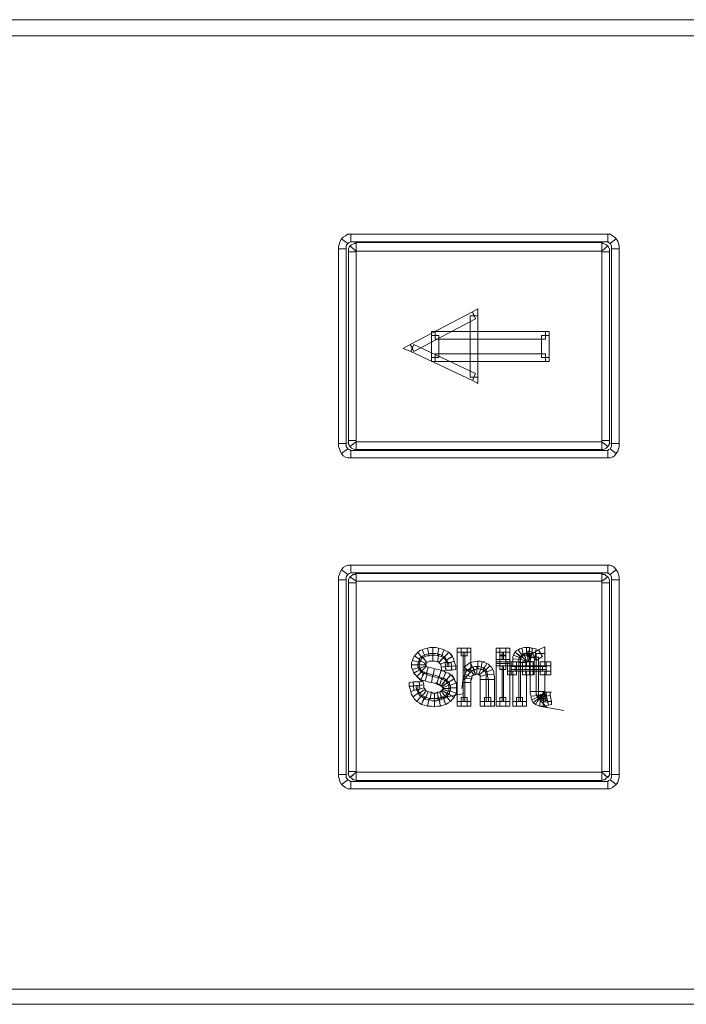
# Model space of a CAD drawing. Units: millimetres. Extents: x 2 to 405, y 8 to 46.
# Drawn here: x 147 to 173, y 8 to 46 of the extents above; entities that cross this region are included whole.
import ezdxf

# ---------------------------------------------------------------- set-up
doc = ezdxf.new("R2010")
doc.units = ezdxf.units.MM
doc.header["$MEASUREMENT"] = 0

msp = doc.modelspace()

# ---------------------------------------------------------------- linework, layer by layer
at = {"color": 7, "lineweight": 20}
for points in [[(1.974, 45.616), (404.938, 45.616), (404.938, 45.011), (1.974, 45.011), (1.974, 45.616), (1.974, 45.616)], [(159.829, 37.147), (159.772, 37.061), (159.772, 36.945), (159.484, 36.945), (159.484, 37.032), (159.513, 37.147), (159.541, 37.234), (159.599, 37.32), (159.829, 37.147), (159.829, 37.147)], [(159.945, 37.205), (159.887, 37.176), (159.829, 37.147), (159.599, 37.32), (159.657, 37.378), (159.743, 37.435), (159.829, 37.493), (159.945, 37.493), (159.945, 37.205), (159.945, 37.205)], [(169.681, 37.205), (159.945, 37.205), (159.945, 37.493), (169.681, 37.493), (169.681, 37.205), (169.681, 37.205)], [(169.767, 37.147), (169.71, 37.176), (169.681, 37.205), (169.681, 37.493), (169.767, 37.493), (169.854, 37.435), (169.94, 37.378), (169.998, 37.32), (169.767, 37.147), (169.767, 37.147)], [(169.825, 36.945), (169.825, 37.061), (169.767, 37.147), (169.998, 37.32), (170.056, 37.234), (170.084, 37.147), (170.113, 37.032), (170.113, 36.945), (169.825, 36.945), (169.825, 36.945)], [(159.772, 36.945), (159.772, 29.571), (159.484, 29.571), (159.484, 36.945), (159.772, 36.945), (159.772, 36.945)], [(160.146, 36.859), (160.146, 36.859), (160.146, 36.83), (159.858, 36.83), (159.858, 36.945), (159.916, 37.061), (160.146, 36.859), (160.146, 36.859)], [(160.146, 36.859), (160.146, 36.859), (160.146, 36.859), (159.916, 37.061), (159.973, 37.089), (160.031, 37.118), (160.089, 37.147), (160.146, 37.176), (160.146, 36.859), (160.146, 36.859)], [(169.451, 36.859), (160.146, 36.859), (160.146, 37.176), (169.451, 37.176), (169.451, 36.859), (169.451, 36.859)], [(169.451, 36.859), (169.451, 36.859), (169.451, 36.859), (169.451, 37.176), (169.508, 37.147), (169.566, 37.118), (169.623, 37.089), (169.681, 37.061), (169.451, 36.859), (169.451, 36.859)], [(169.451, 36.83), (169.451, 36.859), (169.451, 36.859), (169.681, 37.061), (169.739, 36.945), (169.739, 36.83), (169.451, 36.83), (169.451, 36.83)], [(169.825, 29.571), (169.825, 36.945), (170.113, 36.945), (170.113, 29.571), (169.825, 29.571), (169.825, 29.571)], [(160.146, 36.83), (160.146, 29.686), (159.858, 29.686), (159.858, 36.83), (160.146, 36.83), (160.146, 36.83)], [(169.451, 29.686), (169.451, 36.83), (169.739, 36.83), (169.739, 29.686), (169.451, 29.686), (169.451, 29.686)], [(164.554, 34.555), (164.755, 34.67), (164.755, 34.411), (164.611, 34.411), (164.554, 34.555), (164.554, 34.555)], [(164.669, 34.295), (162.336, 33.057), (162.192, 33.316), (164.554, 34.555), (164.669, 34.295), (164.669, 34.295)], [(164.467, 32.077), (164.467, 34.411), (164.755, 34.411), (164.755, 32.077), (164.467, 32.077), (164.467, 32.077)], [(162.998, 33.662), (162.998, 33.806), (163.142, 33.806), (163.142, 33.662), (162.998, 33.662), (162.998, 33.662)], [(162.998, 32.826), (162.998, 33.662), (163.286, 33.662), (163.286, 32.826), (162.998, 32.826), (162.998, 32.826)], [(163.142, 33.806), (167.319, 33.806), (167.319, 33.518), (163.142, 33.518), (163.142, 33.806), (163.142, 33.806)], [(167.463, 33.662), (167.463, 32.826), (167.175, 32.826), (167.175, 33.662), (167.463, 33.662), (167.463, 33.662)], [(167.319, 33.806), (167.463, 33.806), (167.463, 33.662), (167.319, 33.662), (167.319, 33.806), (167.319, 33.806)], [(162.22, 33.057), (161.932, 33.172), (162.192, 33.316), (162.278, 33.172), (162.22, 33.057), (162.22, 33.057)], [(162.336, 33.316), (164.669, 32.221), (164.554, 31.962), (162.22, 33.057), (162.336, 33.316), (162.336, 33.316)], [(163.142, 32.682), (162.998, 32.682), (162.998, 32.826), (163.142, 32.826), (163.142, 32.682), (163.142, 32.682)], [(167.319, 32.682), (163.142, 32.682), (163.142, 32.97), (167.319, 32.97), (167.319, 32.682), (167.319, 32.682)], [(167.463, 32.826), (167.463, 32.682), (167.319, 32.682), (167.319, 32.826), (167.463, 32.826), (167.463, 32.826)], [(164.755, 32.077), (164.755, 31.847), (164.554, 31.962), (164.611, 32.077), (164.755, 32.077), (164.755, 32.077)], [(159.772, 29.571), (159.772, 29.456), (159.829, 29.37), (159.599, 29.197), (159.541, 29.283), (159.513, 29.37), (159.484, 29.456), (159.484, 29.571), (159.772, 29.571), (159.772, 29.571)], [(159.916, 29.456), (159.829, 29.6), (159.916, 29.456), (160.031, 29.542), (159.916, 29.456), (159.916, 29.456)], [(160.146, 29.686), (160.146, 29.658), (160.146, 29.629), (159.916, 29.456), (159.858, 29.571), (159.858, 29.686), (160.146, 29.686), (160.146, 29.686)], [(160.146, 29.629), (160.146, 29.629), (160.146, 29.629), (160.146, 29.341), (160.089, 29.341), (160.031, 29.37), (159.973, 29.398), (159.916, 29.456), (160.146, 29.629), (160.146, 29.629)], [(160.146, 29.629), (169.451, 29.629), (169.451, 29.341), (160.146, 29.341), (160.146, 29.629), (160.146, 29.629)], [(169.451, 29.629), (169.451, 29.658), (169.451, 29.686), (169.739, 29.686), (169.739, 29.571), (169.681, 29.456), (169.451, 29.629), (169.451, 29.629)], [(169.451, 29.629), (169.451, 29.629), (169.451, 29.629), (169.681, 29.456), (169.623, 29.398), (169.566, 29.37), (169.508, 29.341), (169.451, 29.341), (169.451, 29.629), (169.451, 29.629)], [(169.681, 29.456), (169.767, 29.6), (169.681, 29.456), (169.566, 29.542), (169.681, 29.456), (169.681, 29.456)], [(169.767, 29.37), (169.825, 29.456), (169.825, 29.571), (170.113, 29.571), (170.113, 29.456), (170.084, 29.37), (170.056, 29.283), (169.998, 29.197), (169.767, 29.37), (169.767, 29.37)], [(159.829, 29.37), (159.887, 29.341), (159.945, 29.312), (159.945, 29.024), (159.829, 29.024), (159.743, 29.053), (159.657, 29.11), (159.599, 29.197), (159.829, 29.37), (159.829, 29.37)], [(159.945, 29.312), (169.681, 29.312), (169.681, 29.024), (159.945, 29.024), (159.945, 29.312), (159.945, 29.312)], [(169.681, 29.312), (169.71, 29.341), (169.767, 29.37), (169.998, 29.197), (169.94, 29.11), (169.854, 29.053), (169.767, 29.024), (169.681, 29.024), (169.681, 29.312), (169.681, 29.312)], [(159.829, 24.617), (159.772, 24.53), (159.772, 24.415), (159.484, 24.415), (159.484, 24.53), (159.513, 24.617), (159.541, 24.703), (159.599, 24.789), (159.829, 24.617), (159.829, 24.617)], [(159.945, 24.674), (159.887, 24.645), (159.829, 24.617), (159.599, 24.789), (159.657, 24.876), (159.743, 24.933), (159.829, 24.962), (159.945, 24.962), (159.945, 24.674), (159.945, 24.674)], [(160.146, 24.357), (160.146, 24.357), (160.146, 24.357), (159.916, 24.53), (159.973, 24.559), (160.031, 24.617), (160.089, 24.617), (160.146, 24.645), (160.146, 24.357), (160.146, 24.357)], [(169.681, 24.674), (159.945, 24.674), (159.945, 24.962), (169.681, 24.962), (169.681, 24.674), (169.681, 24.674)], [(169.451, 24.357), (160.146, 24.357), (160.146, 24.645), (169.451, 24.645), (169.451, 24.357), (169.451, 24.357)], [(169.451, 24.357), (169.451, 24.357), (169.451, 24.357), (169.451, 24.645), (169.508, 24.617), (169.566, 24.617), (169.623, 24.559), (169.681, 24.53), (169.451, 24.357), (169.451, 24.357)], [(169.767, 24.617), (169.71, 24.645), (169.681, 24.674), (169.681, 24.962), (169.767, 24.962), (169.854, 24.933), (169.94, 24.876), (169.998, 24.789), (169.767, 24.617), (169.767, 24.617)], [(169.825, 24.415), (169.825, 24.53), (169.767, 24.617), (169.998, 24.789), (170.056, 24.703), (170.084, 24.617), (170.113, 24.53), (170.113, 24.415), (169.825, 24.415), (169.825, 24.415)], [(159.772, 24.415), (159.772, 17.041), (159.484, 17.041), (159.484, 24.415), (159.772, 24.415), (159.772, 24.415)], [(160.146, 24.357), (160.146, 24.329), (160.146, 24.3), (159.858, 24.3), (159.858, 24.415), (159.916, 24.53), (160.146, 24.357), (160.146, 24.357)], [(160.146, 24.3), (160.146, 17.156), (159.858, 17.156), (159.858, 24.3), (160.146, 24.3), (160.146, 24.3)], [(169.451, 24.3), (169.451, 24.329), (169.451, 24.357), (169.681, 24.53), (169.739, 24.415), (169.739, 24.3), (169.451, 24.3), (169.451, 24.3)], [(169.451, 17.156), (169.451, 24.3), (169.739, 24.3), (169.739, 17.156), (169.451, 17.156), (169.451, 17.156)], [(169.825, 17.041), (169.825, 24.415), (170.113, 24.415), (170.113, 17.041), (169.825, 17.041), (169.825, 17.041)], [(162.364, 21.534), (162.422, 21.592), (162.48, 21.678), (162.652, 21.448), (162.624, 21.419), (162.595, 21.362), (162.364, 21.534), (162.364, 21.534)], [(162.48, 21.678), (162.566, 21.736), (162.652, 21.765), (162.768, 21.506), (162.71, 21.477), (162.652, 21.448), (162.48, 21.678), (162.48, 21.678)], [(162.652, 21.765), (162.739, 21.794), (162.854, 21.822), (162.912, 21.534), (162.825, 21.534), (162.768, 21.506), (162.652, 21.765), (162.652, 21.765)], [(163.056, 21.333), (162.912, 21.333), (162.825, 21.275), (162.652, 21.506), (162.739, 21.563), (162.825, 21.592), (162.94, 21.621), (163.056, 21.621), (163.056, 21.333), (163.056, 21.333)], [(162.854, 21.822), (162.94, 21.851), (163.056, 21.851), (163.056, 21.563), (162.969, 21.563), (162.912, 21.534), (162.854, 21.822), (162.854, 21.822)], [(163.056, 21.851), (163.171, 21.851), (163.286, 21.822), (163.229, 21.534), (163.142, 21.563), (163.056, 21.563), (163.056, 21.851), (163.056, 21.851)], [(163.229, 21.304), (163.142, 21.333), (163.056, 21.333), (163.056, 21.621), (163.171, 21.621), (163.286, 21.592), (163.229, 21.304), (163.229, 21.304)], [(163.286, 21.822), (163.373, 21.794), (163.488, 21.765), (163.373, 21.506), (163.286, 21.534), (163.229, 21.534), (163.286, 21.822), (163.286, 21.822)], [(163.488, 21.765), (163.574, 21.707), (163.661, 21.678), (163.459, 21.448), (163.43, 21.477), (163.373, 21.506), (163.488, 21.765), (163.488, 21.765)], [(163.373, 21.506), (163.459, 21.477), (163.373, 21.506), (163.43, 21.621), (163.373, 21.506), (163.373, 21.506)], [(163.661, 21.678), (163.718, 21.592), (163.805, 21.506), (163.545, 21.362), (163.517, 21.39), (163.459, 21.448), (163.661, 21.678), (163.661, 21.678)], [(163.805, 21.506), (163.718, 21.621), (163.805, 21.506), (163.661, 21.448), (163.805, 21.506), (163.805, 21.506)], [(163.977, 21.678), (163.977, 21.822), (164.122, 21.822), (164.122, 21.678), (163.977, 21.678), (163.977, 21.678)], [(163.977, 19.806), (163.977, 21.678), (164.266, 21.678), (164.266, 19.806), (163.977, 19.806), (163.977, 19.806)], [(164.122, 21.822), (164.352, 21.822), (164.352, 21.534), (164.122, 21.534), (164.122, 21.822), (164.122, 21.822)], [(164.496, 21.678), (164.496, 20.987), (164.208, 20.987), (164.208, 21.678), (164.496, 21.678), (164.496, 21.678)], [(164.352, 21.822), (164.496, 21.822), (164.496, 21.678), (164.352, 21.678), (164.352, 21.822), (164.352, 21.822)], [(165.447, 21.678), (165.447, 21.822), (165.591, 21.822), (165.591, 21.678), (165.447, 21.678), (165.447, 21.678)], [(165.447, 21.39), (165.447, 21.678), (165.735, 21.678), (165.735, 21.39), (165.447, 21.39), (165.447, 21.39)], [(165.591, 21.822), (165.821, 21.822), (165.821, 21.534), (165.591, 21.534), (165.591, 21.822), (165.591, 21.822)], [(165.965, 21.678), (165.965, 21.39), (165.677, 21.39), (165.677, 21.678), (165.965, 21.678), (165.965, 21.678)], [(165.821, 21.822), (165.965, 21.822), (165.965, 21.678), (165.821, 21.678), (165.821, 21.822), (165.821, 21.822)], [(166.109, 21.563), (166.138, 21.621), (166.167, 21.678), (166.397, 21.477), (166.397, 21.477), (166.397, 21.448), (166.109, 21.563), (166.109, 21.563)], [(166.167, 21.678), (166.224, 21.736), (166.282, 21.765), (166.455, 21.534), (166.426, 21.506), (166.397, 21.477), (166.167, 21.678), (166.167, 21.678)], [(166.282, 21.765), (166.34, 21.794), (166.426, 21.822), (166.484, 21.534), (166.455, 21.534), (166.455, 21.534), (166.282, 21.765), (166.282, 21.765)], [(166.599, 21.333), (166.599, 21.333), (166.599, 21.333), (166.397, 21.534), (166.455, 21.592), (166.512, 21.621), (166.599, 21.333), (166.599, 21.333)], [(166.426, 21.822), (166.512, 21.851), (166.599, 21.851), (166.599, 21.563), (166.541, 21.563), (166.484, 21.534), (166.426, 21.822), (166.426, 21.822)], [(166.512, 21.621), (166.426, 21.592), (166.512, 21.621), (166.541, 21.477), (166.512, 21.621), (166.512, 21.621)], [(166.656, 21.333), (166.628, 21.333), (166.599, 21.333), (166.512, 21.621), (166.57, 21.621), (166.656, 21.65), (166.656, 21.333), (166.656, 21.333)], [(166.599, 21.851), (166.656, 21.851), (166.714, 21.851), (166.685, 21.534), (166.656, 21.563), (166.599, 21.563), (166.599, 21.851), (166.599, 21.851)], [(166.944, 21.65), (166.916, 21.448), (166.628, 21.506), (166.656, 21.707), (166.944, 21.65), (166.944, 21.65)], [(166.685, 21.333), (166.685, 21.333), (166.656, 21.333), (166.656, 21.65), (166.685, 21.621), (166.714, 21.621), (166.685, 21.333), (166.685, 21.333)], [(166.714, 21.851), (166.772, 21.822), (166.829, 21.822), (166.772, 21.534), (166.743, 21.534), (166.685, 21.534), (166.714, 21.851), (166.714, 21.851)], [(166.743, 21.333), (166.714, 21.333), (166.685, 21.333), (166.714, 21.621), (166.772, 21.621), (166.8, 21.621), (166.743, 21.333), (166.743, 21.333)], [(166.714, 21.851), (166.743, 21.822), (166.714, 21.851), (166.714, 21.707), (166.714, 21.851), (166.714, 21.851)], [(166.743, 21.477), (166.743, 21.563), (166.829, 21.621), (166.887, 21.477), (166.743, 21.477), (166.743, 21.477)], [(166.829, 21.822), (166.973, 21.794), (166.944, 21.65), (166.8, 21.678), (166.829, 21.822), (166.829, 21.822)], [(166.829, 21.621), (167.06, 21.765), (167.204, 21.506), (166.973, 21.362), (166.829, 21.621), (166.829, 21.621)], [(167.29, 21.621), (167.29, 21.16), (166.973, 21.16), (166.973, 21.621), (167.29, 21.621), (167.29, 21.621)], [(167.06, 21.765), (167.29, 21.88), (167.29, 21.621), (167.117, 21.621), (167.06, 21.765), (167.06, 21.765)], [(162.249, 21.189), (162.249, 21.275), (162.278, 21.362), (162.566, 21.275), (162.537, 21.218), (162.537, 21.189), (162.249, 21.189), (162.249, 21.189)], [(162.278, 21.362), (162.307, 21.448), (162.364, 21.534), (162.595, 21.362), (162.566, 21.333), (162.566, 21.275), (162.278, 21.362), (162.278, 21.362)], [(162.595, 21.362), (162.537, 21.275), (162.595, 21.362), (162.48, 21.448), (162.595, 21.362), (162.595, 21.362)], [(162.796, 21.246), (162.796, 21.218), (162.768, 21.189), (162.48, 21.189), (162.508, 21.304), (162.537, 21.362), (162.796, 21.246), (162.796, 21.246)], [(162.825, 21.275), (162.796, 21.275), (162.796, 21.246), (162.537, 21.362), (162.566, 21.448), (162.652, 21.506), (162.825, 21.275), (162.825, 21.275)], [(162.652, 21.506), (162.652, 21.534), (162.652, 21.506), (162.739, 21.39), (162.652, 21.506), (162.652, 21.506)], [(163.286, 21.275), (163.257, 21.304), (163.229, 21.304), (163.286, 21.592), (163.401, 21.563), (163.488, 21.506), (163.286, 21.275), (163.286, 21.275)], [(163.344, 21.218), (163.315, 21.246), (163.286, 21.275), (163.488, 21.506), (163.545, 21.419), (163.603, 21.333), (163.344, 21.218), (163.344, 21.218)], [(163.286, 21.275), (163.315, 21.275), (163.286, 21.275), (163.401, 21.39), (163.286, 21.275), (163.286, 21.275)], [(163.373, 21.102), (163.373, 21.16), (163.344, 21.218), (163.603, 21.333), (163.661, 21.246), (163.661, 21.131), (163.373, 21.102), (163.373, 21.102)], [(163.776, 20.987), (163.545, 20.987), (163.517, 21.275), (163.747, 21.275), (163.776, 20.987), (163.776, 20.987)], [(163.805, 21.506), (163.833, 21.419), (163.862, 21.333), (163.603, 21.246), (163.574, 21.304), (163.545, 21.362), (163.805, 21.506), (163.805, 21.506)], [(163.862, 21.333), (163.891, 21.246), (163.92, 21.16), (163.603, 21.131), (163.603, 21.189), (163.603, 21.246), (163.862, 21.333), (163.862, 21.333)], [(164.237, 21.102), (164.352, 21.189), (164.467, 21.275), (164.611, 21.016), (164.525, 20.958), (164.467, 20.901), (164.237, 21.102), (164.237, 21.102)], [(164.467, 21.275), (164.611, 21.304), (164.755, 21.333), (164.755, 21.045), (164.669, 21.016), (164.611, 21.016), (164.467, 21.275), (164.467, 21.275)], [(164.755, 21.333), (164.842, 21.333), (164.928, 21.304), (164.87, 21.016), (164.813, 21.045), (164.755, 21.045), (164.755, 21.333), (164.755, 21.333)], [(164.928, 21.304), (165.015, 21.275), (165.101, 21.246), (164.957, 20.987), (164.928, 21.016), (164.87, 21.016), (164.928, 21.304), (164.928, 21.304)], [(164.928, 21.304), (165.015, 21.304), (164.928, 21.304), (164.899, 21.16), (164.928, 21.304), (164.928, 21.304)], [(165.591, 21.246), (165.447, 21.246), (165.447, 21.39), (165.591, 21.39), (165.591, 21.246), (165.591, 21.246)], [(165.447, 21.16), (165.447, 21.304), (165.591, 21.304), (165.591, 21.16), (165.447, 21.16), (165.447, 21.16)], [(165.821, 21.246), (165.591, 21.246), (165.591, 21.563), (165.821, 21.563), (165.821, 21.246), (165.821, 21.246)], [(165.591, 21.304), (165.821, 21.304), (165.821, 21.016), (165.591, 21.016), (165.591, 21.304), (165.591, 21.304)], [(165.965, 21.39), (165.965, 21.246), (165.821, 21.246), (165.821, 21.39), (165.965, 21.39), (165.965, 21.39)], [(165.821, 21.304), (165.965, 21.304), (165.965, 21.16), (165.821, 21.16), (165.821, 21.304), (165.821, 21.304)], [(165.879, 21.16), (165.879, 21.304), (166.023, 21.304), (166.023, 21.16), (165.879, 21.16), (165.879, 21.16)], [(166.023, 21.304), (166.224, 21.304), (166.224, 21.016), (166.023, 21.016), (166.023, 21.304), (166.023, 21.304)], [(166.08, 21.419), (166.08, 21.506), (166.109, 21.563), (166.397, 21.448), (166.368, 21.419), (166.368, 21.39), (166.08, 21.419), (166.08, 21.419)], [(166.08, 21.304), (166.08, 21.362), (166.08, 21.419), (166.368, 21.39), (166.368, 21.362), (166.368, 21.304), (166.08, 21.304), (166.08, 21.304)], [(166.08, 21.16), (166.08, 21.304), (166.368, 21.304), (166.368, 21.16), (166.08, 21.16), (166.08, 21.16)], [(166.109, 21.563), (166.109, 21.534), (166.109, 21.563), (166.253, 21.506), (166.109, 21.563), (166.109, 21.563)], [(166.397, 21.477), (166.426, 21.506), (166.397, 21.477), (166.282, 21.592), (166.397, 21.477), (166.397, 21.477)], [(166.599, 21.333), (166.599, 21.333), (166.599, 21.333), (166.311, 21.419), (166.34, 21.477), (166.397, 21.534), (166.599, 21.333), (166.599, 21.333)], [(166.599, 21.333), (166.599, 21.304), (166.599, 21.275), (166.311, 21.275), (166.311, 21.362), (166.311, 21.419), (166.599, 21.333), (166.599, 21.333)], [(166.599, 21.275), (166.599, 21.16), (166.311, 21.16), (166.311, 21.275), (166.599, 21.275), (166.599, 21.275)], [(166.455, 21.304), (166.714, 21.304), (166.714, 21.016), (166.455, 21.016), (166.455, 21.304), (166.455, 21.304)], [(166.599, 21.333), (166.599, 21.333), (166.599, 21.333), (166.484, 21.448), (166.599, 21.333), (166.599, 21.333)], [(166.57, 21.16), (166.57, 21.304), (166.743, 21.304), (166.743, 21.16), (166.57, 21.16), (166.57, 21.16)], [(166.714, 21.304), (166.858, 21.304), (166.858, 21.16), (166.714, 21.16), (166.714, 21.304), (166.714, 21.304)], [(166.743, 21.16), (166.743, 21.477), (167.06, 21.477), (167.06, 21.16), (166.743, 21.16), (166.743, 21.16)], [(166.916, 21.448), (166.887, 21.304), (166.743, 21.333), (166.772, 21.477), (166.916, 21.448), (166.916, 21.448)], [(166.743, 21.304), (166.887, 21.304), (166.887, 21.016), (166.743, 21.016), (166.743, 21.304), (166.743, 21.304)], [(167.117, 21.304), (167.348, 21.304), (167.348, 21.016), (167.117, 21.016), (167.117, 21.304), (167.117, 21.304)], [(167.348, 21.304), (167.521, 21.304), (167.521, 21.16), (167.348, 21.16), (167.348, 21.304), (167.348, 21.304)], [(162.278, 21.016), (162.249, 21.102), (162.249, 21.189), (162.537, 21.189), (162.537, 21.131), (162.566, 21.102), (162.278, 21.016), (162.278, 21.016)], [(162.336, 20.872), (162.307, 20.958), (162.278, 21.016), (162.566, 21.102), (162.566, 21.073), (162.595, 21.016), (162.336, 20.872), (162.336, 20.872)], [(162.451, 20.757), (162.393, 20.814), (162.336, 20.872), (162.595, 21.016), (162.595, 20.987), (162.652, 20.958), (162.451, 20.757), (162.451, 20.757)], [(162.336, 20.872), (162.364, 20.814), (162.336, 20.872), (162.451, 20.958), (162.336, 20.872), (162.336, 20.872)], [(162.595, 20.641), (162.508, 20.699), (162.451, 20.757), (162.652, 20.958), (162.681, 20.929), (162.739, 20.901), (162.595, 20.641), (162.595, 20.641)], [(162.768, 21.189), (162.768, 21.189), (162.796, 21.16), (162.508, 21.045), (162.48, 21.131), (162.48, 21.189), (162.768, 21.189), (162.768, 21.189)], [(162.796, 21.16), (162.796, 21.16), (162.796, 21.131), (162.595, 20.929), (162.566, 20.987), (162.508, 21.045), (162.796, 21.16), (162.796, 21.16)], [(162.796, 21.131), (162.825, 21.131), (162.883, 21.102), (162.796, 20.843), (162.681, 20.872), (162.595, 20.929), (162.796, 21.131), (162.796, 21.131)], [(162.768, 20.584), (162.652, 20.613), (162.595, 20.641), (162.739, 20.901), (162.768, 20.872), (162.854, 20.872), (162.768, 20.584), (162.768, 20.584)], [(162.796, 21.16), (162.739, 21.246), (162.796, 21.16), (162.652, 21.102), (162.796, 21.16), (162.796, 21.16)], [(162.739, 20.901), (162.71, 20.929), (162.739, 20.901), (162.652, 20.785), (162.739, 20.901), (162.739, 20.901)], [(162.796, 21.131), (162.825, 21.131), (162.796, 21.131), (162.71, 21.045), (162.796, 21.131), (162.796, 21.131)], [(162.883, 21.102), (162.998, 21.073), (163.113, 21.045), (163.056, 20.757), (162.912, 20.785), (162.796, 20.843), (162.883, 21.102), (162.883, 21.102)], [(163.113, 21.045), (163.257, 21.016), (163.373, 20.987), (163.286, 20.699), (163.171, 20.728), (163.056, 20.757), (163.113, 21.045), (163.113, 21.045)], [(163.373, 20.987), (163.488, 20.958), (163.545, 20.901), (163.43, 20.641), (163.373, 20.67), (163.286, 20.699), (163.373, 20.987), (163.373, 20.987)], [(163.545, 20.987), (163.401, 20.958), (163.373, 21.102), (163.517, 21.131), (163.545, 20.987), (163.545, 20.987)], [(163.545, 20.901), (163.661, 20.872), (163.718, 20.814), (163.545, 20.584), (163.488, 20.613), (163.43, 20.641), (163.545, 20.901), (163.545, 20.901)], [(163.545, 20.901), (163.545, 20.929), (163.545, 20.901), (163.488, 20.785), (163.545, 20.901), (163.545, 20.901)], [(163.92, 21.16), (163.92, 21.016), (163.776, 20.987), (163.747, 21.131), (163.92, 21.16), (163.92, 21.16)], [(164.467, 20.901), (164.208, 20.613), (164.208, 20.987), (164.352, 20.987), (164.467, 20.901), (164.467, 20.901)], [(164.611, 20.814), (164.554, 20.785), (164.525, 20.728), (164.266, 20.843), (164.323, 20.958), (164.438, 21.045), (164.611, 20.814), (164.611, 20.814)], [(164.669, 20.814), (164.611, 20.814), (164.611, 20.814), (164.438, 21.045), (164.525, 21.102), (164.582, 21.102), (164.669, 20.814), (164.669, 20.814)], [(164.669, 20.843), (164.525, 20.785), (164.669, 20.814), (164.611, 20.958), (164.669, 20.843), (164.669, 20.843)], [(164.726, 20.843), (164.698, 20.843), (164.669, 20.843), (164.582, 21.102), (164.64, 21.131), (164.726, 21.131), (164.726, 20.843), (164.726, 20.843)], [(164.784, 20.814), (164.755, 20.843), (164.726, 20.843), (164.726, 21.131), (164.813, 21.131), (164.899, 21.102), (164.784, 20.814), (164.784, 20.814)], [(164.813, 20.814), (164.813, 20.814), (164.784, 20.814), (164.899, 21.102), (164.957, 21.073), (165.043, 21.016), (164.813, 20.814), (164.813, 20.814)], [(164.842, 20.757), (164.842, 20.785), (164.813, 20.814), (165.043, 21.016), (165.101, 20.929), (165.13, 20.843), (164.842, 20.757), (164.842, 20.757)], [(165.101, 21.246), (165.159, 21.218), (165.216, 21.16), (165.015, 20.958), (164.986, 20.958), (164.957, 20.987), (165.101, 21.246), (165.101, 21.246)], [(164.957, 20.987), (165.015, 20.958), (164.957, 20.987), (165.015, 21.131), (164.957, 20.987), (164.957, 20.987)], [(165.216, 21.16), (165.274, 21.102), (165.331, 21.016), (165.043, 20.901), (165.043, 20.929), (165.015, 20.958), (165.216, 21.16), (165.216, 21.16)], [(165.331, 21.016), (165.36, 20.929), (165.36, 20.843), (165.072, 20.814), (165.072, 20.843), (165.043, 20.901), (165.331, 21.016), (165.331, 21.016)], [(165.447, 19.806), (165.447, 21.16), (165.735, 21.16), (165.735, 19.806), (165.447, 19.806), (165.447, 19.806)], [(165.965, 21.16), (165.965, 19.806), (165.677, 19.806), (165.677, 21.16), (165.965, 21.16), (165.965, 21.16)], [(165.879, 20.958), (165.879, 21.16), (166.167, 21.16), (166.167, 20.958), (165.879, 20.958), (165.879, 20.958)], [(166.023, 20.814), (165.879, 20.814), (165.879, 20.958), (166.023, 20.958), (166.023, 20.814), (166.023, 20.814)], [(166.224, 20.814), (166.023, 20.814), (166.023, 21.131), (166.224, 21.131), (166.224, 20.814), (166.224, 20.814)], [(166.08, 19.806), (166.08, 20.958), (166.368, 20.958), (166.368, 19.806), (166.08, 19.806), (166.08, 19.806)], [(166.368, 21.16), (166.368, 21.016), (166.224, 21.016), (166.224, 21.16), (166.368, 21.16), (166.368, 21.16)], [(166.224, 21.131), (166.368, 21.131), (166.368, 20.958), (166.224, 20.958), (166.224, 21.131), (166.224, 21.131)], [(166.455, 21.016), (166.311, 21.016), (166.311, 21.16), (166.455, 21.16), (166.455, 21.016), (166.455, 21.016)], [(166.311, 20.958), (166.311, 21.131), (166.455, 21.131), (166.455, 20.958), (166.311, 20.958), (166.311, 20.958)], [(166.599, 20.958), (166.599, 19.806), (166.311, 19.806), (166.311, 20.958), (166.599, 20.958), (166.599, 20.958)], [(166.714, 20.814), (166.455, 20.814), (166.455, 21.131), (166.714, 21.131), (166.714, 20.814), (166.714, 20.814)], [(166.57, 20.958), (166.57, 21.16), (166.887, 21.16), (166.887, 20.958), (166.57, 20.958), (166.57, 20.958)], [(166.858, 21.16), (166.858, 20.958), (166.57, 20.958), (166.57, 21.16), (166.858, 21.16), (166.858, 21.16)], [(166.743, 20.814), (166.57, 20.814), (166.57, 20.958), (166.743, 20.958), (166.743, 20.814), (166.743, 20.814)], [(166.858, 20.958), (166.858, 20.814), (166.714, 20.814), (166.714, 20.958), (166.858, 20.958), (166.858, 20.958)], [(166.887, 20.814), (166.743, 20.814), (166.743, 21.131), (166.887, 21.131), (166.887, 20.814), (166.887, 20.814)], [(166.743, 20.181), (166.743, 20.958), (167.06, 20.958), (167.06, 20.181), (166.743, 20.181), (166.743, 20.181)], [(167.06, 21.16), (167.06, 21.016), (166.887, 21.016), (166.887, 21.16), (167.06, 21.16), (167.06, 21.16)], [(166.887, 21.131), (167.06, 21.131), (167.06, 20.958), (166.887, 20.958), (166.887, 21.131), (166.887, 21.131)], [(167.117, 21.016), (166.973, 21.016), (166.973, 21.16), (167.117, 21.16), (167.117, 21.016), (167.117, 21.016)], [(166.973, 20.958), (166.973, 21.131), (167.117, 21.131), (167.117, 20.958), (166.973, 20.958), (166.973, 20.958)], [(167.29, 20.958), (167.29, 20.181), (166.973, 20.181), (166.973, 20.958), (167.29, 20.958), (167.29, 20.958)], [(167.348, 20.814), (167.117, 20.814), (167.117, 21.131), (167.348, 21.131), (167.348, 20.814), (167.348, 20.814)], [(167.521, 21.16), (167.521, 20.958), (167.204, 20.958), (167.204, 21.16), (167.521, 21.16), (167.521, 21.16)], [(167.521, 20.958), (167.521, 20.814), (167.348, 20.814), (167.348, 20.958), (167.521, 20.958), (167.521, 20.958)], [(162.163, 20.382), (162.163, 20.526), (162.307, 20.555), (162.336, 20.382), (162.163, 20.382), (162.163, 20.382)], [(162.307, 20.555), (162.537, 20.555), (162.566, 20.267), (162.336, 20.238), (162.307, 20.555), (162.307, 20.555)], [(162.451, 20.757), (162.652, 20.555), (162.451, 20.757), (162.537, 20.843), (162.451, 20.757), (162.451, 20.757)], [(162.537, 20.555), (162.681, 20.584), (162.71, 20.44), (162.566, 20.411), (162.537, 20.555), (162.537, 20.555)], [(162.998, 20.526), (162.854, 20.555), (162.768, 20.584), (162.854, 20.872), (162.94, 20.843), (163.056, 20.814), (162.998, 20.526), (162.998, 20.526)], [(163.2, 20.469), (163.113, 20.497), (162.998, 20.526), (163.056, 20.814), (163.171, 20.785), (163.286, 20.757), (163.2, 20.469), (163.2, 20.469)], [(163.373, 20.382), (163.171, 20.526), (163.373, 20.382), (163.459, 20.526), (163.373, 20.382), (163.373, 20.382)], [(163.315, 20.44), (163.257, 20.44), (163.2, 20.469), (163.286, 20.757), (163.344, 20.728), (163.401, 20.699), (163.315, 20.44), (163.315, 20.44)], [(163.373, 20.382), (163.344, 20.411), (163.315, 20.44), (163.401, 20.699), (163.488, 20.67), (163.545, 20.641), (163.373, 20.382), (163.373, 20.382)], [(163.315, 20.44), (163.373, 20.411), (163.315, 20.44), (163.344, 20.555), (163.315, 20.44), (163.315, 20.44)], [(163.401, 20.353), (163.401, 20.382), (163.373, 20.382), (163.545, 20.641), (163.603, 20.584), (163.632, 20.555), (163.401, 20.353), (163.401, 20.353)], [(163.43, 20.325), (163.43, 20.353), (163.401, 20.353), (163.632, 20.555), (163.689, 20.497), (163.689, 20.44), (163.43, 20.325), (163.43, 20.325)], [(163.718, 20.814), (163.805, 20.757), (163.862, 20.67), (163.603, 20.497), (163.574, 20.555), (163.545, 20.584), (163.718, 20.814), (163.718, 20.814)], [(163.862, 20.67), (163.891, 20.584), (163.949, 20.497), (163.661, 20.411), (163.632, 20.469), (163.603, 20.497), (163.862, 20.67), (163.862, 20.67)], [(163.862, 20.67), (163.776, 20.814), (163.862, 20.67), (163.747, 20.584), (163.862, 20.67), (163.862, 20.67)], [(164.208, 20.699), (164.15, 20.296), (164.208, 20.699), (164.352, 20.67), (164.208, 20.699), (164.208, 20.699)], [(164.525, 20.728), (164.525, 20.699), (164.525, 20.67), (164.208, 20.699), (164.237, 20.785), (164.266, 20.843), (164.525, 20.728), (164.525, 20.728)], [(164.525, 20.67), (164.496, 20.613), (164.496, 20.526), (164.208, 20.526), (164.208, 20.613), (164.208, 20.699), (164.525, 20.67), (164.525, 20.67)], [(164.496, 20.526), (164.496, 19.806), (164.208, 19.806), (164.208, 20.526), (164.496, 20.526), (164.496, 20.526)], [(164.525, 20.728), (164.525, 20.728), (164.525, 20.728), (164.381, 20.785), (164.525, 20.728), (164.525, 20.728)], [(164.842, 20.641), (164.842, 20.728), (164.842, 20.757), (165.13, 20.843), (165.13, 20.757), (165.159, 20.641), (164.842, 20.641), (164.842, 20.641)], [(164.842, 19.806), (164.842, 20.641), (165.159, 20.641), (165.159, 19.806), (164.842, 19.806), (164.842, 19.806)], [(165.36, 20.843), (165.389, 20.757), (165.389, 20.641), (165.072, 20.641), (165.072, 20.728), (165.072, 20.814), (165.36, 20.843), (165.36, 20.843)], [(165.389, 20.641), (165.389, 19.806), (165.072, 19.806), (165.072, 20.641), (165.389, 20.641), (165.389, 20.641)], [(162.22, 20.181), (162.192, 20.267), (162.163, 20.382), (162.48, 20.411), (162.48, 20.325), (162.48, 20.267), (162.22, 20.181), (162.22, 20.181)], [(162.307, 19.979), (162.249, 20.065), (162.22, 20.181), (162.48, 20.267), (162.508, 20.209), (162.537, 20.152), (162.307, 19.979), (162.307, 19.979)], [(162.451, 19.806), (162.364, 19.892), (162.307, 19.979), (162.537, 20.152), (162.595, 20.094), (162.624, 20.036), (162.451, 19.806), (162.451, 19.806)], [(162.71, 20.44), (162.71, 20.382), (162.71, 20.325), (162.451, 20.238), (162.422, 20.325), (162.422, 20.411), (162.71, 20.44), (162.71, 20.44)], [(162.71, 20.325), (162.739, 20.296), (162.768, 20.267), (162.508, 20.094), (162.48, 20.181), (162.451, 20.238), (162.71, 20.325), (162.71, 20.325)], [(162.768, 20.267), (162.768, 20.238), (162.796, 20.209), (162.624, 19.979), (162.566, 20.036), (162.508, 20.094), (162.768, 20.267), (162.768, 20.267)], [(162.796, 20.209), (162.825, 20.209), (162.883, 20.181), (162.768, 19.892), (162.681, 19.95), (162.624, 19.979), (162.796, 20.209), (162.796, 20.209)], [(162.883, 20.181), (162.94, 20.152), (162.998, 20.152), (162.94, 19.864), (162.854, 19.864), (162.768, 19.892), (162.883, 20.181), (162.883, 20.181)], [(162.998, 20.152), (163.056, 20.123), (163.113, 20.123), (163.113, 19.835), (163.027, 19.835), (162.94, 19.864), (162.998, 20.152), (162.998, 20.152)], [(163.113, 20.123), (163.171, 20.123), (163.229, 20.152), (163.257, 19.864), (163.2, 19.835), (163.113, 19.835), (163.113, 20.123), (163.113, 20.123)], [(163.229, 20.152), (163.257, 20.152), (163.315, 20.152), (163.401, 19.892), (163.344, 19.864), (163.257, 19.864), (163.229, 20.152), (163.229, 20.152)], [(163.315, 20.152), (163.344, 20.181), (163.373, 20.209), (163.545, 19.95), (163.488, 19.921), (163.401, 19.892), (163.315, 20.152), (163.315, 20.152)], [(163.373, 20.209), (163.401, 20.209), (163.401, 20.238), (163.632, 20.065), (163.603, 20.008), (163.545, 19.95), (163.373, 20.209), (163.373, 20.209)], [(163.401, 20.353), (163.401, 20.382), (163.401, 20.353), (163.517, 20.469), (163.401, 20.353), (163.401, 20.353)], [(163.401, 20.238), (163.401, 20.238), (163.43, 20.267), (163.689, 20.181), (163.689, 20.123), (163.632, 20.065), (163.401, 20.238), (163.401, 20.238)], [(163.43, 20.267), (163.401, 20.181), (163.43, 20.267), (163.574, 20.209), (163.43, 20.267), (163.43, 20.267)], [(163.43, 20.296), (163.43, 20.325), (163.43, 20.325), (163.689, 20.44), (163.718, 20.382), (163.718, 20.296), (163.43, 20.296), (163.43, 20.296)], [(163.43, 20.267), (163.43, 20.296), (163.43, 20.296), (163.718, 20.296), (163.718, 20.238), (163.689, 20.181), (163.43, 20.267), (163.43, 20.267)], [(163.632, 20.065), (163.661, 20.065), (163.632, 20.065), (163.517, 20.152), (163.632, 20.065), (163.632, 20.065)], [(163.949, 20.123), (163.891, 20.036), (163.862, 19.95), (163.603, 20.123), (163.632, 20.181), (163.661, 20.209), (163.949, 20.123), (163.949, 20.123)], [(163.949, 20.497), (163.949, 20.411), (163.949, 20.325), (163.661, 20.325), (163.661, 20.382), (163.661, 20.411), (163.949, 20.497), (163.949, 20.497)], [(163.949, 20.325), (163.949, 20.238), (163.949, 20.123), (163.661, 20.209), (163.661, 20.267), (163.661, 20.325), (163.949, 20.325), (163.949, 20.325)], [(166.772, 20.008), (166.743, 20.094), (166.743, 20.181), (167.06, 20.181), (167.06, 20.094), (167.06, 20.036), (166.772, 20.008), (166.772, 20.008)], [(167.29, 20.181), (167.29, 20.123), (167.29, 20.094), (167.002, 20.008), (166.973, 20.065), (166.973, 20.181), (167.29, 20.181), (167.29, 20.181)], [(167.261, 20.123), (167.261, 20.123), (167.233, 20.152), (167.175, 19.864), (167.146, 19.864), (167.117, 19.892), (167.261, 20.123), (167.261, 20.123)], [(167.233, 20.152), (167.261, 20.152), (167.261, 20.152), (167.261, 19.835), (167.233, 19.835), (167.175, 19.864), (167.233, 20.152), (167.233, 20.152)], [(167.261, 20.152), (167.29, 20.152), (167.29, 20.152), (167.319, 19.835), (167.29, 19.835), (167.261, 19.835), (167.261, 20.152), (167.261, 20.152)], [(167.29, 20.152), (167.319, 20.152), (167.348, 20.152), (167.377, 19.864), (167.348, 19.835), (167.319, 19.835), (167.29, 20.152), (167.29, 20.152)], [(167.29, 20.152), (167.549, 20.152), (167.29, 20.152), (167.29, 19.979), (167.29, 20.152), (167.29, 20.152)], [(167.348, 20.152), (167.492, 20.152), (167.492, 20.036), (167.348, 20.008), (167.348, 20.152), (167.348, 20.152)], [(162.624, 19.691), (162.537, 19.748), (162.451, 19.806), (162.624, 20.036), (162.681, 20.008), (162.739, 19.979), (162.624, 19.691), (162.624, 19.691)], [(162.854, 19.633), (162.739, 19.662), (162.624, 19.691), (162.768, 19.979), (162.825, 19.95), (162.912, 19.921), (162.854, 19.633), (162.854, 19.633)], [(162.739, 19.979), (162.796, 19.95), (162.768, 19.979), (162.681, 19.835), (162.739, 19.979), (162.739, 19.979)], [(163.113, 19.604), (162.998, 19.633), (162.854, 19.633), (162.912, 19.921), (162.998, 19.921), (163.113, 19.921), (163.113, 19.604), (163.113, 19.604)], [(163.344, 19.633), (163.229, 19.633), (163.113, 19.604), (163.113, 19.921), (163.2, 19.921), (163.286, 19.921), (163.344, 19.633), (163.344, 19.633)], [(163.257, 19.864), (163.315, 19.864), (163.257, 19.864), (163.257, 20.008), (163.257, 19.864), (163.257, 19.864)], [(163.286, 19.921), (164.179, 20.094), (163.286, 19.921), (163.315, 19.777), (163.286, 19.921), (163.286, 19.921)], [(163.545, 19.691), (163.459, 19.662), (163.344, 19.633), (163.286, 19.921), (163.344, 19.95), (163.43, 19.979), (163.545, 19.691), (163.545, 19.691)], [(163.401, 19.892), (163.401, 19.892), (163.401, 19.892), (163.373, 20.036), (163.401, 19.892), (163.401, 19.892)], [(163.718, 19.806), (163.632, 19.748), (163.545, 19.691), (163.43, 19.979), (163.488, 20.008), (163.545, 20.036), (163.718, 19.806), (163.718, 19.806)], [(163.545, 19.691), (163.661, 19.748), (163.545, 19.691), (163.488, 19.835), (163.545, 19.691), (163.545, 19.691)], [(163.862, 19.95), (163.805, 19.892), (163.718, 19.806), (163.545, 20.036), (163.574, 20.065), (163.603, 20.123), (163.862, 19.95), (163.862, 19.95)], [(164.122, 19.633), (163.977, 19.633), (163.977, 19.806), (164.122, 19.806), (164.122, 19.633), (164.122, 19.633)], [(164.352, 19.633), (164.122, 19.633), (164.122, 19.95), (164.352, 19.95), (164.352, 19.633), (164.352, 19.633)], [(164.496, 19.806), (164.496, 19.633), (164.352, 19.633), (164.352, 19.806), (164.496, 19.806), (164.496, 19.806)], [(165.015, 19.633), (164.842, 19.633), (164.842, 19.806), (165.015, 19.806), (165.015, 19.633), (165.015, 19.633)], [(165.245, 19.633), (165.015, 19.633), (165.015, 19.95), (165.245, 19.95), (165.245, 19.633), (165.245, 19.633)], [(165.389, 19.806), (165.389, 19.633), (165.245, 19.633), (165.245, 19.806), (165.389, 19.806), (165.389, 19.806)], [(165.591, 19.633), (165.447, 19.633), (165.447, 19.806), (165.591, 19.806), (165.591, 19.633), (165.591, 19.633)], [(165.821, 19.633), (165.591, 19.633), (165.591, 19.95), (165.821, 19.95), (165.821, 19.633), (165.821, 19.633)], [(165.965, 19.806), (165.965, 19.633), (165.821, 19.633), (165.821, 19.806), (165.965, 19.806), (165.965, 19.806)], [(166.224, 19.633), (166.08, 19.633), (166.08, 19.806), (166.224, 19.806), (166.224, 19.633), (166.224, 19.633)], [(166.455, 19.633), (166.224, 19.633), (166.224, 19.95), (166.455, 19.95), (166.455, 19.633), (166.455, 19.633)], [(166.599, 19.806), (166.599, 19.633), (166.455, 19.633), (166.455, 19.806), (166.599, 19.806), (166.599, 19.806)], [(166.8, 19.864), (166.772, 19.921), (166.772, 20.008), (167.06, 20.036), (167.06, 20.008), (167.06, 19.979), (166.8, 19.864), (166.8, 19.864)], [(166.858, 19.748), (166.829, 19.806), (166.8, 19.864), (167.06, 19.979), (167.06, 19.979), (167.089, 19.95), (166.858, 19.748), (166.858, 19.748)], [(166.944, 19.691), (166.916, 19.72), (166.858, 19.748), (167.089, 19.95), (167.089, 19.95), (167.089, 19.95), (166.944, 19.691), (166.944, 19.691)], [(167.06, 19.979), (167.031, 20.065), (167.06, 19.979), (166.916, 19.921), (167.06, 19.979), (167.06, 19.979)], [(167.089, 19.633), (167.002, 19.662), (166.944, 19.691), (167.089, 19.95), (167.117, 19.921), (167.146, 19.921), (167.089, 19.633), (167.089, 19.633)], [(167.261, 20.123), (167.261, 20.123), (167.261, 20.123), (167.06, 19.921), (167.031, 19.95), (167.002, 19.979), (167.261, 20.123), (167.261, 20.123)], [(167.002, 19.979), (167.002, 20.008), (167.002, 20.008), (167.146, 20.065), (167.002, 19.979), (167.002, 19.979)], [(167.089, 19.95), (167.175, 19.892), (167.089, 19.95), (167.031, 19.806), (167.089, 19.95), (167.089, 19.95)], [(167.261, 20.123), (167.261, 20.123), (167.261, 20.123), (167.117, 19.892), (167.06, 19.892), (167.06, 19.921), (167.261, 20.123), (167.261, 20.123)], [(167.06, 19.921), (167.377, 19.576), (167.06, 19.921), (167.146, 20.036), (167.06, 19.921), (167.06, 19.921)], [(167.233, 19.633), (167.146, 19.633), (167.089, 19.633), (167.146, 19.921), (167.175, 19.921), (167.233, 19.921), (167.233, 19.633), (167.233, 19.633)], [(167.089, 19.633), (168.01, 19.46), (167.089, 19.633), (167.117, 19.777), (167.089, 19.633), (167.089, 19.633)], [(167.117, 19.892), (167.117, 19.864), (167.117, 19.892), (167.175, 20.008), (167.117, 19.892), (167.117, 19.892)], [(167.492, 20.036), (167.549, 19.806), (167.261, 19.777), (167.204, 19.979), (167.492, 20.036), (167.492, 20.036)], [(167.434, 19.662), (167.319, 19.633), (167.233, 19.633), (167.233, 19.921), (167.29, 19.921), (167.377, 19.95), (167.434, 19.662), (167.434, 19.662)], [(167.549, 19.806), (167.549, 19.691), (167.434, 19.662), (167.405, 19.806), (167.549, 19.806), (167.549, 19.806)], [(160.146, 17.156), (160.146, 17.127), (160.146, 17.127), (159.916, 16.925), (159.858, 17.041), (159.858, 17.156), (160.146, 17.156), (160.146, 17.156)], [(169.451, 17.127), (169.451, 17.127), (169.451, 17.156), (169.739, 17.156), (169.739, 17.041), (169.681, 16.925), (169.451, 17.127), (169.451, 17.127)], [(159.772, 17.041), (159.772, 16.925), (159.829, 16.839), (159.599, 16.666), (159.541, 16.753), (159.513, 16.839), (159.484, 16.954), (159.484, 17.041), (159.772, 17.041), (159.772, 17.041)], [(159.829, 16.839), (159.887, 16.81), (159.945, 16.781), (159.945, 16.493), (159.829, 16.493), (159.743, 16.551), (159.657, 16.609), (159.599, 16.666), (159.829, 16.839), (159.829, 16.839)], [(159.916, 16.925), (159.829, 17.069), (159.916, 16.925), (160.031, 17.012), (159.916, 16.925), (159.916, 16.925)], [(160.146, 17.127), (160.146, 17.127), (160.146, 17.127), (160.146, 16.81), (160.089, 16.839), (160.031, 16.839), (159.973, 16.897), (159.916, 16.925), (160.146, 17.127), (160.146, 17.127)], [(159.945, 16.781), (169.681, 16.781), (169.681, 16.493), (159.945, 16.493), (159.945, 16.781), (159.945, 16.781)], [(160.146, 17.127), (169.451, 17.127), (169.451, 16.81), (160.146, 16.81), (160.146, 17.127), (160.146, 17.127)], [(169.451, 17.127), (169.451, 17.127), (169.451, 17.127), (169.681, 16.925), (169.623, 16.897), (169.566, 16.839), (169.508, 16.839), (169.451, 16.81), (169.451, 17.127), (169.451, 17.127)], [(169.681, 16.925), (169.767, 17.069), (169.681, 16.925), (169.566, 17.012), (169.681, 16.925), (169.681, 16.925)], [(169.681, 16.781), (169.71, 16.81), (169.767, 16.839), (169.998, 16.666), (169.94, 16.609), (169.854, 16.551), (169.767, 16.493), (169.681, 16.493), (169.681, 16.781), (169.681, 16.781)], [(169.767, 16.839), (169.825, 16.925), (169.825, 17.041), (170.113, 17.041), (170.113, 16.954), (170.084, 16.839), (170.056, 16.753), (169.998, 16.666), (169.767, 16.839), (169.767, 16.839)], [(404.938, 8.341), (1.974, 8.341), (1.974, 8.917), (404.938, 8.917), (404.938, 8.341), (404.938, 8.341)]]:
    msp.add_lwpolyline(points, dxfattribs=at)

doc.saveas('drawing.dxf')
